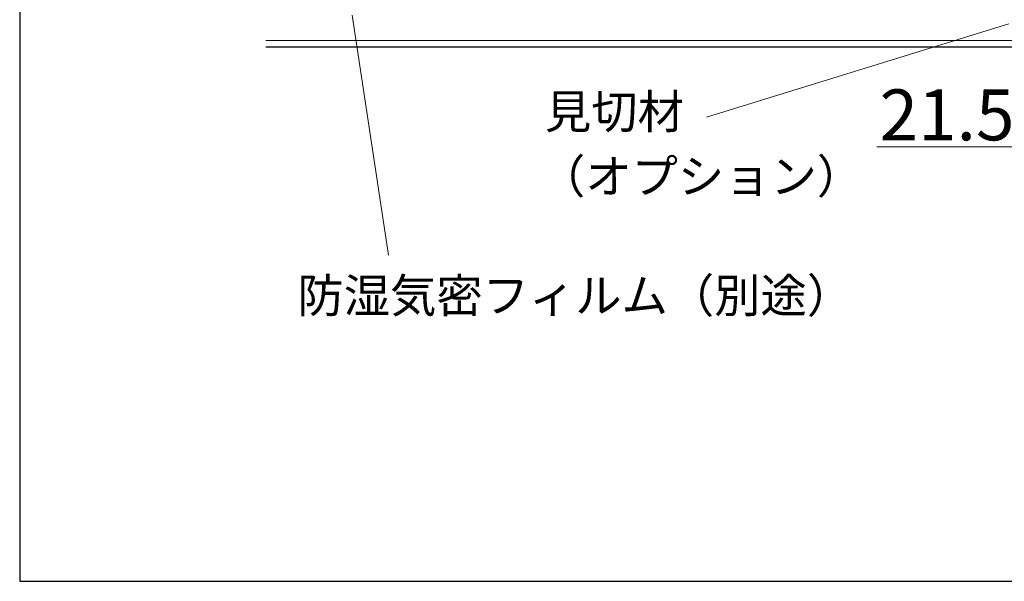
# Model space of a CAD drawing. Extents: x 105 to 1173, y 126 to 1690.
# Drawn here: x 105 to 337, y 126 to 258 of the extents above; entities that cross this region are included whole.
import ezdxf

# ---------------------------------------------------------------- set-up
doc = ezdxf.new("R2010")
doc.units = 0
for name, color, linetype, lineweight in [('YKK_D', 6, 'CONTINUOUS', 13), ('YKK_ZWAK', 7, 'CONTINUOUS', 30), ('YSS_K', 3, 'CONTINUOUS', 13), ('YSS_KE', 3, 'CONTINUOUS', 30)]:
    doc.layers.add(name, color=color, linetype=linetype, lineweight=lineweight)
doc.styles.add('text-b', font='txt')

msp = doc.modelspace()

# ---------------------------------------------------------------- linework, layer by layer
at = {"layer": 'YKK_D'}
for p, q in [((183.34, 259.41), (191.92, 202.87)), ((338.09, 257.42), (266.85, 235.4)), ((340.52, 228.43), (307.02, 228.43))]:
    msp.add_line(p, q, dxfattribs=at)
at = {"layer": 'YKK_ZWAK'}
for p, q in [((105, 1656), (105, 126)), ((105, 126), (1155, 126))]:
    msp.add_line(p, q, dxfattribs=at)
at = {"layer": 'YSS_K'}
msp.add_line((163.02, 253.43), (340.52, 253.43), dxfattribs=at)
at = {"layer": 'YSS_KE'}
msp.add_line((163.02, 251.93), (340.52, 251.93), dxfattribs=at)

# ---------------------------------------------------------------- texts
at = {"layer": 'YKK_D', "style": 'text-b'}
for s, height, p in [('見切材', 8, (228.78, 232.7)), ('21.5', 12, (307.63, 229.93)), ('（オプション）', 8, (227.37, 217.46)), ('防湿気密フィルム（別途）', 8, (170.44, 189.35))]:
    msp.add_text(s, height=height, dxfattribs=at).set_placement(p)

doc.saveas('drawing.dxf')
